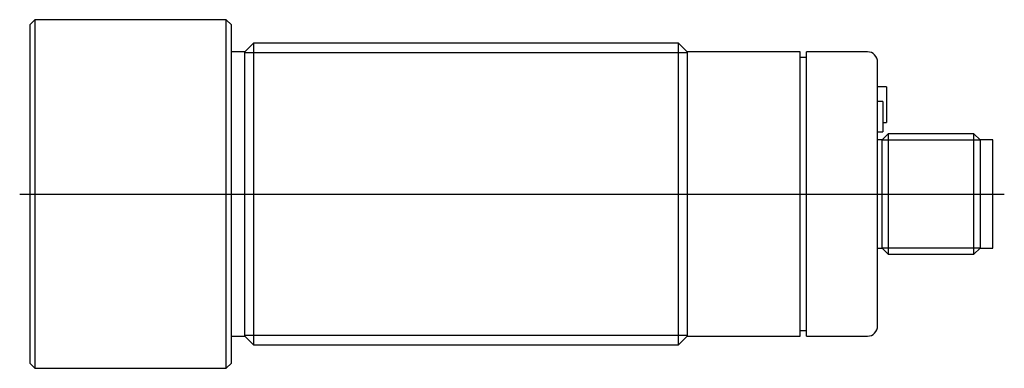
# Model space of a CAD drawing. Extents: x -0.04 to 3.82, y -0.68 to 0.68.
import ezdxf

# ---------------------------------------------------------------- set-up
doc = ezdxf.new("R2010")
doc.units = 0
doc.linetypes.add('CENTER2', pattern=[28.575, 19.05, -3.175, 3.175, -3.175])
for name, color, linetype in [('TRDETAIL3', 7, 'CONTINUOUS'), ('TRMODEL1', 7, 'CONTINUOUS'), ('TRMODEL3', 7, 'CONTINUOUS')]:
    doc.layers.add(name, color=color, linetype=linetype)

msp = doc.modelspace()

# ---------------------------------------------------------------- linework, layer by layer
at = {"layer": 'TRDETAIL3', "color": 4, "linetype": 'CENTER2'}
msp.add_line((-0.039567, 0), (3.824331, 0), dxfattribs=at)
at = {"layer": 'TRMODEL1', "color": 7, "linetype": 'CONTINUOUS'}
for p, q in [((0.02, 0.683071), (0, 0.663071)), ((0, 0.663071), (0, -0.663071)), ((0.02, 0.683071), (0.02, -0.683071)), ((0.771339, 0.683071), (0.02, 0.683071)), ((0.771339, -0.683071), (0.771339, 0.683071)), ((0.791339, 0.663071), (0.771339, 0.683071)), ((0.791339, -0.663071), (0.791339, 0.663071)), ((0.877559, 0.590551), (0.844094, 0.557087)), ((0.877559, 0.590551), (0.877559, -0.590551)), ((2.54571, 0.590551), (0.877559, 0.590551)), ((2.54571, -0.590551), (2.54571, 0.590551)), ((2.579174, 0.557087), (2.54571, 0.590551)), ((0.844094, 0.557087), (0.791339, 0.557087)), ((0.844094, -0.557087), (0.844094, 0.557087)), ((2.579174, 0.557087), (2.579174, -0.557087)), ((3.022866, 0.557087), (2.579174, 0.557087)), ((3.022866, -0.557087), (3.022866, 0.557087)), ((3.047866, -0.557087), (3.047866, 0.557087)), ((3.287165, 0.557087), (3.047866, 0.557087)), ((3.047866, 0.534803), (3.022866, 0.534803)), ((3.327165, -0.517087), (3.327165, 0.517087)), ((3.362165, 0.42), (3.327165, 0.42)), ((3.362165, 0.42), (3.362165, 0.28)), ((3.347165, 0.363109), (3.327165, 0.363109)), ((3.347165, 0.363109), (3.347165, 0.243109)), ((3.347165, 0.28), (3.362165, 0.28)), ((3.327165, 0.243109), (3.347165, 0.243109)), ((3.369114, 0.23622), (3.344961, 0.212067)), ((3.369114, 0.23622), (3.369114, -0.23622)), ((3.70498, 0.23622), (3.369114, 0.23622)), ((3.70498, -0.23622), (3.70498, 0.23622)), ((3.729134, 0.212067), (3.70498, 0.23622)), ((3.344961, 0.212067), (3.327165, 0.212067)), ((3.344961, -0.212067), (3.344961, 0.212067)), ((3.729134, 0.212067), (3.729134, -0.212067)), ((3.779134, 0.212067), (3.729134, 0.212067)), ((3.779134, -0.212067), (3.779134, 0.212067)), ((3.327165, -0.212067), (3.344961, -0.212067)), ((3.344961, -0.212067), (3.369114, -0.23622)), ((3.70498, -0.23622), (3.729134, -0.212067)), ((3.729134, -0.212067), (3.779134, -0.212067)), ((3.369114, -0.23622), (3.70498, -0.23622)), ((3.022866, -0.534803), (3.047866, -0.534803)), ((0.791339, -0.557087), (0.844094, -0.557087)), ((0.844094, -0.557087), (0.877559, -0.590551)), ((2.54571, -0.590551), (2.579174, -0.557087)), ((2.579174, -0.557087), (3.022866, -0.557087)), ((3.047866, -0.557087), (3.287165, -0.557087)), ((0.877559, -0.590551), (2.54571, -0.590551)), ((0, -0.663071), (0.02, -0.683071)), ((0.02, -0.683071), (0.771339, -0.683071)), ((0.771339, -0.683071), (0.791339, -0.663071))]:
    msp.add_line(p, q, dxfattribs=at)
for centre, start, end in [((3.287165, 0.517087), 0, 90), ((3.287165, -0.517087), 270, 0)]:
    msp.add_arc(centre, 0.04, start, end, dxfattribs=at)
at = {"layer": 'TRMODEL3', "color": 1, "linetype": 'CONTINUOUS'}
for p, q in [((0.841339, 0.554331), (2.58193, 0.554331)), ((3.344961, 0.212067), (3.729134, 0.212067)), ((3.729134, -0.212067), (3.344961, -0.212067)), ((2.58193, -0.554331), (0.841339, -0.554331))]:
    msp.add_line(p, q, dxfattribs=at)

doc.saveas('drawing.dxf')
